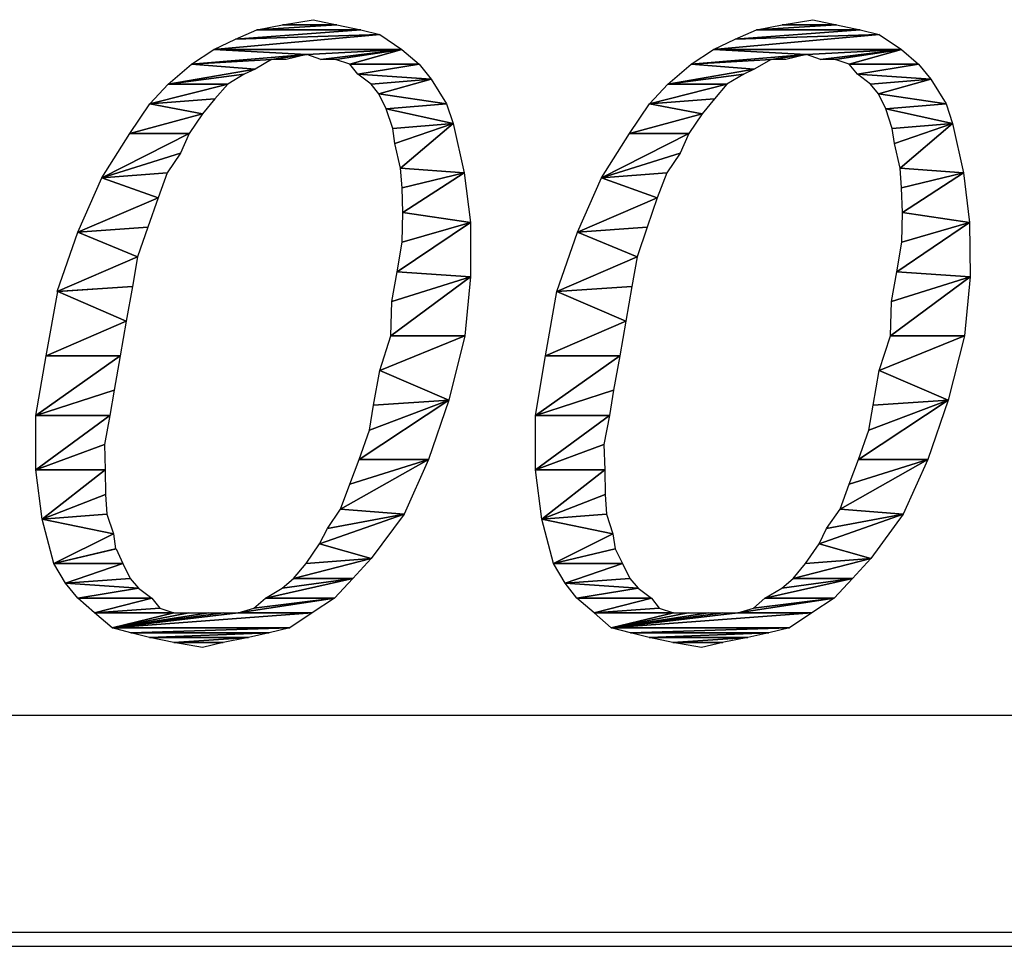
# Model space of a CAD drawing. Units: inches. Extents: x 0 to 594, y 0 to 420.
# Drawn here: x 553 to 561, y 21 to 28 of the extents above; entities that cross this region are included whole.
import ezdxf

# ---------------------------------------------------------------- set-up
doc = ezdxf.new("R2010")
doc.units = ezdxf.units.IN
doc.header["$MEASUREMENT"] = 0
doc.layers.add('at_Entity', color=7, linetype='Continuous')

msp = doc.modelspace()

# ---------------------------------------------------------------- linework, layer by layer
at = {"layer": 'at_Entity', "color": 7}
for points in [[(555.2342, 28.0156), (555.4713, 28.0546), (555.6543, 28.0156)], [(555.2342, 28.0156), (555.4713, 28.0546), (555.6543, 28.0156), (555.2342, 28.0156)], [(559.09, 28.0156), (559.3263, 28.0546), (559.5101, 28.0156)], [(559.09, 28.0156), (559.3263, 28.0546), (559.5101, 28.0156), (559.09, 28.0156)], [(555.8381, 27.9767), (555.9863, 27.9411), (554.8708, 27.903)], [(555.8381, 27.9767), (555.9863, 27.9411), (554.8708, 27.903), (555.8381, 27.9767)], [(555.8381, 27.9767), (554.8708, 27.903), (555.0368, 27.9767)], [(555.8381, 27.9767), (554.8708, 27.903), (555.0368, 27.9767), (555.8381, 27.9767)], [(555.6543, 28.0156), (555.0368, 27.9767), (555.2342, 28.0156)], [(555.6543, 28.0156), (555.0368, 27.9767), (555.2342, 28.0156), (555.6543, 28.0156)], [(555.0368, 27.9767), (555.6543, 28.0156), (555.8381, 27.9767)], [(555.0368, 27.9767), (555.6543, 28.0156), (555.8381, 27.9767), (555.0368, 27.9767)], [(559.6931, 27.9767), (559.8379, 27.9411), (558.7266, 27.903)], [(559.6931, 27.9767), (559.8379, 27.9411), (558.7266, 27.903), (559.6931, 27.9767)], [(559.6931, 27.9767), (558.7266, 27.903), (558.8926, 27.9767)], [(559.6931, 27.9767), (558.7266, 27.903), (558.8926, 27.9767), (559.6931, 27.9767)], [(559.5101, 28.0156), (558.8926, 27.9767), (559.09, 28.0156)], [(559.5101, 28.0156), (558.8926, 27.9767), (559.09, 28.0156), (559.5101, 28.0156)], [(558.8926, 27.9767), (559.5101, 28.0156), (559.6931, 27.9767)], [(558.8926, 27.9767), (559.5101, 28.0156), (559.6931, 27.9767), (558.8926, 27.9767)], [(554.7056, 27.825), (554.8708, 27.903), (555.9863, 27.9411)], [(554.7056, 27.825), (554.8708, 27.903), (555.9863, 27.9411), (554.7056, 27.825)], [(554.7056, 27.825), (555.9863, 27.9411), (556.1558, 27.825)], [(554.7056, 27.825), (555.9863, 27.9411), (556.1558, 27.825), (554.7056, 27.825)], [(558.5614, 27.825), (558.7266, 27.903), (559.8379, 27.9411)], [(558.5614, 27.825), (558.7266, 27.903), (559.8379, 27.9411), (558.5614, 27.825)], [(558.5614, 27.825), (559.8379, 27.9411), (560.0107, 27.825)], [(558.5614, 27.825), (559.8379, 27.9411), (560.0107, 27.825), (558.5614, 27.825)], [(555.4214, 27.7861), (554.5328, 27.7124), (554.7056, 27.825)], [(555.4214, 27.7861), (554.5328, 27.7124), (554.7056, 27.825), (555.4214, 27.7861)], [(554.7056, 27.825), (556.1558, 27.825), (555.4214, 27.7861)], [(554.7056, 27.825), (556.1558, 27.825), (555.4214, 27.7861), (554.7056, 27.825)], [(555.5306, 27.748), (555.4214, 27.7861), (556.1558, 27.825)], [(555.5306, 27.748), (555.4214, 27.7861), (556.1558, 27.825), (555.5306, 27.748)], [(555.6475, 27.748), (555.5306, 27.748), (556.1558, 27.825)], [(555.6475, 27.748), (555.5306, 27.748), (556.1558, 27.825), (555.6475, 27.748)], [(555.7534, 27.7124), (555.6441, 27.748), (556.1558, 27.825)], [(555.7534, 27.7124), (555.6441, 27.748), (556.1558, 27.825), (555.7534, 27.7124)], [(555.7534, 27.7124), (556.1558, 27.825), (556.2896, 27.7124)], [(555.7534, 27.7124), (556.1558, 27.825), (556.2896, 27.7124), (555.7534, 27.7124)], [(559.2772, 27.7861), (558.3878, 27.7124), (558.5614, 27.825)], [(559.2772, 27.7861), (558.3878, 27.7124), (558.5614, 27.825), (559.2772, 27.7861)], [(558.5614, 27.825), (560.0107, 27.825), (559.2772, 27.7861)], [(558.5614, 27.825), (560.0107, 27.825), (559.2772, 27.7861), (558.5614, 27.825)], [(559.3864, 27.748), (559.2772, 27.7861), (560.0107, 27.825)], [(559.3864, 27.748), (559.2772, 27.7861), (560.0107, 27.825), (559.3864, 27.748)], [(559.4991, 27.748), (559.3864, 27.748), (560.0107, 27.825)], [(559.4991, 27.748), (559.3864, 27.748), (560.0107, 27.825), (559.4991, 27.748)], [(559.6084, 27.7124), (559.4991, 27.748), (560.0107, 27.825)], [(559.6084, 27.7124), (559.4991, 27.748), (560.0107, 27.825), (559.6084, 27.7124)], [(559.6084, 27.7124), (560.0107, 27.825), (560.1412, 27.7124)], [(559.6084, 27.7124), (560.0107, 27.825), (560.1412, 27.7124), (559.6084, 27.7124)], [(555.4214, 27.7861), (555.1494, 27.748), (554.5328, 27.7124)], [(555.4214, 27.7861), (555.1494, 27.748), (554.5328, 27.7124), (555.4214, 27.7861)], [(554.5328, 27.7124), (555.1494, 27.748), (555.0232, 27.6734)], [(554.5328, 27.7124), (555.1494, 27.748), (555.0232, 27.6734), (554.5328, 27.7124)], [(555.1494, 27.748), (555.4214, 27.7861), (555.263, 27.748)], [(555.1494, 27.748), (555.4214, 27.7861), (555.263, 27.748), (555.1494, 27.748)], [(559.2772, 27.7861), (559.0053, 27.748), (558.3878, 27.7124)], [(559.2772, 27.7861), (559.0053, 27.748), (558.3878, 27.7124), (559.2772, 27.7861)], [(558.3878, 27.7124), (559.0053, 27.748), (558.8748, 27.6734)], [(558.3878, 27.7124), (559.0053, 27.748), (558.8748, 27.6734), (558.3878, 27.7124)], [(559.0053, 27.748), (559.2772, 27.7861), (559.1188, 27.748)], [(559.0053, 27.748), (559.2772, 27.7861), (559.1188, 27.748), (559.0053, 27.748)], [(555.0232, 27.6734), (554.3524, 27.5574), (554.5328, 27.7124)], [(555.0232, 27.6734), (554.3524, 27.5574), (554.5328, 27.7124), (555.0232, 27.6734)], [(555.0232, 27.6734), (554.9385, 27.6345), (554.3524, 27.5574)], [(555.0232, 27.6734), (554.9385, 27.6345), (554.3524, 27.5574), (555.0232, 27.6734)], [(556.2896, 27.7124), (555.8169, 27.6345), (555.7534, 27.7124)], [(556.2896, 27.7124), (555.8169, 27.6345), (555.7534, 27.7124), (556.2896, 27.7124)], [(555.8169, 27.6345), (556.2896, 27.7124), (556.3811, 27.5955)], [(555.8169, 27.6345), (556.2896, 27.7124), (556.3811, 27.5955), (555.8169, 27.6345)], [(558.8748, 27.6734), (558.2082, 27.5574), (558.3878, 27.7124)], [(558.8748, 27.6734), (558.2082, 27.5574), (558.3878, 27.7124), (558.8748, 27.6734)], [(558.8748, 27.6734), (558.7935, 27.6345), (558.2082, 27.5574)], [(558.8748, 27.6734), (558.7935, 27.6345), (558.2082, 27.5574), (558.8748, 27.6734)], [(560.1412, 27.7124), (559.6719, 27.6345), (559.6084, 27.7124)], [(560.1412, 27.7124), (559.6719, 27.6345), (559.6084, 27.7124), (560.1412, 27.7124)], [(559.6719, 27.6345), (560.1412, 27.7124), (560.2369, 27.5955)], [(559.6719, 27.6345), (560.1412, 27.7124), (560.2369, 27.5955), (559.6719, 27.6345)], [(554.3524, 27.5574), (554.9385, 27.6345), (554.8115, 27.5574)], [(554.3524, 27.5574), (554.9385, 27.6345), (554.8115, 27.5574), (554.3524, 27.5574)], [(556.3811, 27.5955), (555.9186, 27.5574), (555.8169, 27.6345)], [(556.3811, 27.5955), (555.9186, 27.5574), (555.8169, 27.6345), (556.3811, 27.5955)], [(555.9787, 27.4828), (555.9186, 27.5574), (556.3811, 27.5955)], [(555.9787, 27.4828), (555.9186, 27.5574), (556.3811, 27.5955), (555.9787, 27.4828)], [(555.9787, 27.4828), (556.3811, 27.5955), (556.5005, 27.4057)], [(555.9787, 27.4828), (556.3811, 27.5955), (556.5005, 27.4057), (555.9787, 27.4828)], [(558.2082, 27.5574), (558.7935, 27.6345), (558.663, 27.5574)], [(558.2082, 27.5574), (558.7935, 27.6345), (558.663, 27.5574), (558.2082, 27.5574)], [(560.2369, 27.5955), (559.771, 27.5574), (559.6719, 27.6345)], [(560.2369, 27.5955), (559.771, 27.5574), (559.6719, 27.6345), (560.2369, 27.5955)], [(559.8345, 27.4828), (559.771, 27.5574), (560.2369, 27.5955)], [(559.8345, 27.4828), (559.771, 27.5574), (560.2369, 27.5955), (559.8345, 27.4828)], [(559.8345, 27.4828), (560.2369, 27.5955), (560.3563, 27.4057)], [(559.8345, 27.4828), (560.2369, 27.5955), (560.3563, 27.4057), (559.8345, 27.4828)], [(554.8115, 27.5574), (554.7124, 27.4439), (554.2118, 27.4057)], [(554.8115, 27.5574), (554.7124, 27.4439), (554.2118, 27.4057), (554.8115, 27.5574)], [(554.8115, 27.5574), (554.2118, 27.4057), (554.3524, 27.5574)], [(554.8115, 27.5574), (554.2118, 27.4057), (554.3524, 27.5574), (554.8115, 27.5574)], [(558.663, 27.5574), (558.5682, 27.4439), (558.0676, 27.4057)], [(558.663, 27.5574), (558.5682, 27.4439), (558.0676, 27.4057), (558.663, 27.5574)], [(558.663, 27.5574), (558.0676, 27.4057), (558.2082, 27.5574)], [(558.663, 27.5574), (558.0676, 27.4057), (558.2082, 27.5574), (558.663, 27.5574)], [(554.2118, 27.4057), (554.7124, 27.4439), (554.6175, 27.3278)], [(554.2118, 27.4057), (554.7124, 27.4439), (554.6175, 27.3278), (554.2118, 27.4057)], [(556.5005, 27.4057), (556.0355, 27.3668), (555.9787, 27.4828)], [(556.5005, 27.4057), (556.0355, 27.3668), (555.9787, 27.4828), (556.5005, 27.4057)], [(558.0676, 27.4057), (558.5682, 27.4439), (558.4725, 27.3278)], [(558.0676, 27.4057), (558.5682, 27.4439), (558.4725, 27.3278), (558.0676, 27.4057)], [(560.3563, 27.4057), (559.8913, 27.3668), (559.8345, 27.4828)], [(560.3563, 27.4057), (559.8913, 27.3668), (559.8345, 27.4828), (560.3563, 27.4057)], [(554.6175, 27.3278), (554.0559, 27.1762), (554.2118, 27.4057)], [(554.6175, 27.3278), (554.0559, 27.1762), (554.2118, 27.4057), (554.6175, 27.3278)], [(556.0355, 27.3668), (556.5005, 27.4057), (556.5505, 27.2533)], [(556.0355, 27.3668), (556.5005, 27.4057), (556.5505, 27.2533), (556.0355, 27.3668)], [(556.5505, 27.2533), (556.0846, 27.2152), (556.0355, 27.3668)], [(556.5505, 27.2533), (556.0846, 27.2152), (556.0355, 27.3668), (556.5505, 27.2533)], [(558.4725, 27.3278), (557.9117, 27.1762), (558.0676, 27.4057)], [(558.4725, 27.3278), (557.9117, 27.1762), (558.0676, 27.4057), (558.4725, 27.3278)], [(559.8913, 27.3668), (560.3563, 27.4057), (560.4054, 27.2533)], [(559.8913, 27.3668), (560.3563, 27.4057), (560.4054, 27.2533), (559.8913, 27.3668)], [(560.4054, 27.2533), (559.9404, 27.2152), (559.8913, 27.3668)], [(560.4054, 27.2533), (559.9404, 27.2152), (559.8913, 27.3668), (560.4054, 27.2533)], [(554.0559, 27.1762), (554.6175, 27.3278), (554.515, 27.1762)], [(554.0559, 27.1762), (554.6175, 27.3278), (554.515, 27.1762), (554.0559, 27.1762)], [(557.9117, 27.1762), (558.4725, 27.3278), (558.3708, 27.1762)], [(557.9117, 27.1762), (558.4725, 27.3278), (558.3708, 27.1762), (557.9117, 27.1762)], [(556.1024, 27.0983), (556.0846, 27.2152), (556.5505, 27.2533)], [(556.1024, 27.0983), (556.0846, 27.2152), (556.5505, 27.2533), (556.1024, 27.0983)], [(556.1447, 26.9077), (556.1024, 27.0983), (556.5505, 27.2533)], [(556.1447, 26.9077), (556.1024, 27.0983), (556.5505, 27.2533), (556.1447, 26.9077)], [(556.1447, 26.9077), (556.5505, 27.2533), (556.6352, 26.8729)], [(556.1447, 26.9077), (556.5505, 27.2533), (556.6352, 26.8729), (556.1447, 26.9077)], [(559.9582, 27.0983), (559.9404, 27.2152), (560.4054, 27.2533)], [(559.9582, 27.0983), (559.9404, 27.2152), (560.4054, 27.2533), (559.9582, 27.0983)], [(560.0006, 26.9077), (559.9582, 27.0983), (560.4054, 27.2533)], [(560.0006, 26.9077), (559.9582, 27.0983), (560.4054, 27.2533), (560.0006, 26.9077)], [(560.0006, 26.9077), (560.4054, 27.2533), (560.4902, 26.8729)], [(560.0006, 26.9077), (560.4054, 27.2533), (560.4902, 26.8729), (560.0006, 26.9077)], [(554.515, 27.1762), (554.4481, 27.0246), (553.8407, 26.834)], [(554.515, 27.1762), (554.4481, 27.0246), (553.8407, 26.834), (554.515, 27.1762)], [(554.515, 27.1762), (553.8407, 26.834), (554.0559, 27.1762)], [(554.515, 27.1762), (553.8407, 26.834), (554.0559, 27.1762), (554.515, 27.1762)], [(558.3708, 27.1762), (558.303, 27.0246), (557.6966, 26.834)], [(558.3708, 27.1762), (558.303, 27.0246), (557.6966, 26.834), (558.3708, 27.1762)], [(558.3708, 27.1762), (557.6966, 26.834), (557.9117, 27.1762)], [(558.3708, 27.1762), (557.6966, 26.834), (557.9117, 27.1762), (558.3708, 27.1762)], [(554.4481, 27.0246), (554.3456, 26.8729), (553.8407, 26.834)], [(554.4481, 27.0246), (554.3456, 26.8729), (553.8407, 26.834), (554.4481, 27.0246)], [(558.303, 27.0246), (558.2014, 26.8729), (557.6966, 26.834)], [(558.303, 27.0246), (558.2014, 26.8729), (557.6966, 26.834), (558.303, 27.0246)], [(556.6352, 26.8729), (556.1583, 26.7561), (556.1447, 26.9077)], [(556.6352, 26.8729), (556.1583, 26.7561), (556.1447, 26.9077), (556.6352, 26.8729)], [(560.4902, 26.8729), (560.0107, 26.7561), (560.0006, 26.9077)], [(560.4902, 26.8729), (560.0107, 26.7561), (560.0006, 26.9077), (560.4902, 26.8729)], [(554.2753, 26.6781), (553.6544, 26.4138), (553.8407, 26.834)], [(554.2753, 26.6781), (553.6544, 26.4138), (553.8407, 26.834), (554.2753, 26.6781)], [(553.8407, 26.834), (554.3456, 26.8729), (554.2753, 26.6781)], [(553.8407, 26.834), (554.3456, 26.8729), (554.2753, 26.6781), (553.8407, 26.834)], [(556.1625, 26.5655), (556.1583, 26.7561), (556.6352, 26.8729)], [(556.1625, 26.5655), (556.1583, 26.7561), (556.6352, 26.8729), (556.1625, 26.5655)], [(556.1625, 26.5655), (556.6352, 26.8729), (556.6843, 26.4884)], [(556.1625, 26.5655), (556.6352, 26.8729), (556.6843, 26.4884), (556.1625, 26.5655)], [(558.1269, 26.6781), (557.5102, 26.4138), (557.6966, 26.834)], [(558.1269, 26.6781), (557.5102, 26.4138), (557.6966, 26.834), (558.1269, 26.6781)], [(557.6966, 26.834), (558.2014, 26.8729), (558.1269, 26.6781)], [(557.6966, 26.834), (558.2014, 26.8729), (558.1269, 26.6781), (557.6966, 26.834)], [(560.0183, 26.5655), (560.0107, 26.7561), (560.4902, 26.8729)], [(560.0183, 26.5655), (560.0107, 26.7561), (560.4902, 26.8729), (560.0183, 26.5655)], [(560.0183, 26.5655), (560.4902, 26.8729), (560.5367, 26.4884)], [(560.0183, 26.5655), (560.4902, 26.8729), (560.5367, 26.4884), (560.0183, 26.5655)], [(554.2753, 26.6781), (554.194, 26.4528), (553.6544, 26.4138)], [(554.2753, 26.6781), (554.194, 26.4528), (553.6544, 26.4138), (554.2753, 26.6781)], [(558.1269, 26.6781), (558.0498, 26.4528), (557.5102, 26.4138)], [(558.1269, 26.6781), (558.0498, 26.4528), (557.5102, 26.4138), (558.1269, 26.6781)], [(556.6843, 26.4884), (556.1583, 26.3368), (556.1625, 26.5655)], [(556.6843, 26.4884), (556.1583, 26.3368), (556.1625, 26.5655), (556.6843, 26.4884)], [(560.5367, 26.4884), (560.0141, 26.3368), (560.0183, 26.5655)], [(560.5367, 26.4884), (560.0141, 26.3368), (560.0183, 26.5655), (560.5367, 26.4884)], [(553.6544, 26.4138), (554.194, 26.4528), (554.116, 26.2233)], [(553.6544, 26.4138), (554.194, 26.4528), (554.116, 26.2233), (553.6544, 26.4138)], [(556.1202, 26.1072), (556.1583, 26.3368), (556.6843, 26.4884)], [(556.1202, 26.1072), (556.1583, 26.3368), (556.6843, 26.4884), (556.1202, 26.1072)], [(556.1202, 26.1072), (556.6843, 26.4884), (556.6843, 26.0682)], [(556.1202, 26.1072), (556.6843, 26.4884), (556.6843, 26.0682), (556.1202, 26.1072)], [(557.5102, 26.4138), (558.0498, 26.4528), (557.9718, 26.2233)], [(557.5102, 26.4138), (558.0498, 26.4528), (557.9718, 26.2233), (557.5102, 26.4138)], [(559.976, 26.1072), (560.0141, 26.3368), (560.5367, 26.4884)], [(559.976, 26.1072), (560.0141, 26.3368), (560.5367, 26.4884), (559.976, 26.1072)], [(559.976, 26.1072), (560.5367, 26.4884), (560.5401, 26.0682)], [(559.976, 26.1072), (560.5367, 26.4884), (560.5401, 26.0682), (559.976, 26.1072)], [(554.116, 26.2233), (553.4951, 25.9556), (553.6544, 26.4138)], [(554.116, 26.2233), (553.4951, 25.9556), (553.6544, 26.4138), (554.116, 26.2233)], [(557.9718, 26.2233), (557.351, 25.9556), (557.5102, 26.4138)], [(557.9718, 26.2233), (557.351, 25.9556), (557.5102, 26.4138), (557.9718, 26.2233)], [(554.116, 26.2233), (554.0771, 25.9945), (553.4951, 25.9556)], [(554.116, 26.2233), (554.0771, 25.9945), (553.4951, 25.9556), (554.116, 26.2233)], [(557.9718, 26.2233), (557.9295, 25.9945), (557.351, 25.9556)], [(557.9718, 26.2233), (557.9295, 25.9945), (557.351, 25.9556), (557.9718, 26.2233)], [(556.071, 25.6134), (556.0778, 25.8777), (556.6843, 26.0682)], [(556.071, 25.6134), (556.0778, 25.8777), (556.6843, 26.0682), (556.071, 25.6134)], [(556.071, 25.6134), (556.6843, 26.0682), (556.642, 25.6134)], [(556.071, 25.6134), (556.6843, 26.0682), (556.642, 25.6134), (556.071, 25.6134)], [(556.6843, 26.0682), (556.0778, 25.8777), (556.1202, 26.1072)], [(556.6843, 26.0682), (556.0778, 25.8777), (556.1202, 26.1072), (556.6843, 26.0682)], [(559.926, 25.6134), (559.9336, 25.8777), (560.5401, 26.0682)], [(559.926, 25.6134), (559.9336, 25.8777), (560.5401, 26.0682), (559.926, 25.6134)], [(559.926, 25.6134), (560.5401, 26.0682), (560.4978, 25.6134)], [(559.926, 25.6134), (560.5401, 26.0682), (560.4978, 25.6134), (559.926, 25.6134)], [(560.5401, 26.0682), (559.9336, 25.8777), (559.976, 26.1072)], [(560.5401, 26.0682), (559.9336, 25.8777), (559.976, 26.1072), (560.5401, 26.0682)], [(553.4994, 25.9556), (554.0771, 25.9945), (554.0279, 25.726)], [(553.4994, 25.9556), (554.0771, 25.9945), (554.0279, 25.726), (553.4994, 25.9556)], [(557.351, 25.9556), (557.9295, 25.9945), (557.8838, 25.726)], [(557.351, 25.9556), (557.9295, 25.9945), (557.8838, 25.726), (557.351, 25.9556)], [(554.0279, 25.726), (553.4104, 25.4584), (553.4994, 25.9556)], [(554.0279, 25.726), (553.4104, 25.4584), (553.4994, 25.9556), (554.0279, 25.726)], [(557.8838, 25.726), (557.2629, 25.4584), (557.351, 25.9556)], [(557.8838, 25.726), (557.2629, 25.4584), (557.351, 25.9556), (557.8838, 25.726)], [(553.4104, 25.4584), (554.0279, 25.726), (553.9822, 25.4584)], [(553.4104, 25.4584), (554.0279, 25.726), (553.9822, 25.4584), (553.4104, 25.4584)], [(557.2629, 25.4584), (557.8838, 25.726), (557.838, 25.4584)], [(557.2629, 25.4584), (557.8838, 25.726), (557.838, 25.4584), (557.2629, 25.4584)], [(556.642, 25.6134), (555.9863, 25.3457), (556.071, 25.6134)], [(556.642, 25.6134), (555.9863, 25.3457), (556.071, 25.6134), (556.642, 25.6134)], [(555.9863, 25.3457), (556.642, 25.6134), (556.5183, 25.1161)], [(555.9863, 25.3457), (556.642, 25.6134), (556.5183, 25.1161), (555.9863, 25.3457)], [(560.4978, 25.6134), (559.8379, 25.3457), (559.926, 25.6134)], [(560.4978, 25.6134), (559.8379, 25.3457), (559.926, 25.6134), (560.4978, 25.6134)], [(559.8379, 25.3457), (560.4978, 25.6134), (560.3707, 25.1161)], [(559.8379, 25.3457), (560.4978, 25.6134), (560.3707, 25.1161), (559.8379, 25.3457)], [(553.9822, 25.4584), (553.9365, 25.1932), (553.33, 24.9993)], [(553.9822, 25.4584), (553.9365, 25.1932), (553.33, 24.9993), (553.9822, 25.4584)], [(553.9822, 25.4584), (553.33, 24.9993), (553.4104, 25.4584)], [(553.9822, 25.4584), (553.33, 24.9993), (553.4104, 25.4584), (553.9822, 25.4584)], [(557.838, 25.4584), (557.7889, 25.1932), (557.1858, 24.9993)], [(557.838, 25.4584), (557.7889, 25.1932), (557.1858, 24.9993), (557.838, 25.4584)], [(557.838, 25.4584), (557.1858, 24.9993), (557.2629, 25.4584)], [(557.838, 25.4584), (557.1858, 24.9993), (557.2629, 25.4584), (557.838, 25.4584)], [(556.5183, 25.1161), (555.9364, 25.0772), (555.9863, 25.3457)], [(556.5183, 25.1161), (555.9364, 25.0772), (555.9863, 25.3457), (556.5183, 25.1161)], [(560.3707, 25.1161), (559.7922, 25.0772), (559.8379, 25.3457)], [(560.3707, 25.1161), (559.7922, 25.0772), (559.8379, 25.3457), (560.3707, 25.1161)], [(553.33, 24.9993), (553.9365, 25.1932), (553.9009, 24.9993)], [(553.33, 24.9993), (553.9365, 25.1932), (553.9009, 24.9993), (553.33, 24.9993)], [(557.1858, 24.9993), (557.7889, 25.1932), (557.7567, 24.9993)], [(557.1858, 24.9993), (557.7889, 25.1932), (557.7567, 24.9993), (557.1858, 24.9993)], [(555.8271, 24.6579), (555.905, 24.8866), (556.5183, 25.1161)], [(555.8271, 24.6579), (555.905, 24.8866), (556.5183, 25.1161), (555.8271, 24.6579)], [(555.8271, 24.6579), (556.5183, 25.1161), (556.3599, 24.6579)], [(555.8271, 24.6579), (556.5183, 25.1161), (556.3599, 24.6579), (555.8271, 24.6579)], [(555.905, 24.8866), (555.9364, 25.0772), (556.5183, 25.1161)], [(555.905, 24.8866), (555.9364, 25.0772), (556.5183, 25.1161), (555.905, 24.8866)], [(559.6795, 24.6579), (559.76, 24.8866), (560.3707, 25.1161)], [(559.6795, 24.6579), (559.76, 24.8866), (560.3707, 25.1161), (559.6795, 24.6579)], [(559.6795, 24.6579), (560.3707, 25.1161), (560.2157, 24.6579)], [(559.6795, 24.6579), (560.3707, 25.1161), (560.2157, 24.6579), (559.6795, 24.6579)], [(559.76, 24.8866), (559.7922, 25.0772), (560.3707, 25.1161)], [(559.76, 24.8866), (559.7922, 25.0772), (560.3707, 25.1161), (559.76, 24.8866)], [(553.9009, 24.9993), (553.8619, 24.7739), (553.33, 24.58)], [(553.9009, 24.9993), (553.8619, 24.7739), (553.33, 24.58), (553.9009, 24.9993)], [(553.9009, 24.9993), (553.33, 24.58), (553.33, 24.9993)], [(553.9009, 24.9993), (553.33, 24.58), (553.33, 24.9993), (553.9009, 24.9993)], [(557.7567, 24.9993), (557.7143, 24.7739), (557.1858, 24.58)], [(557.7567, 24.9993), (557.7143, 24.7739), (557.1858, 24.58), (557.7567, 24.9993)], [(557.7567, 24.9993), (557.1858, 24.58), (557.1858, 24.9993)], [(557.7567, 24.9993), (557.1858, 24.58), (557.1858, 24.9993), (557.7567, 24.9993)], [(553.33, 24.58), (553.8619, 24.7739), (553.8662, 24.58)], [(553.33, 24.58), (553.8619, 24.7739), (553.8662, 24.58), (553.33, 24.58)], [(557.1858, 24.58), (557.7143, 24.7739), (557.7211, 24.58)], [(557.1858, 24.58), (557.7143, 24.7739), (557.7211, 24.58), (557.1858, 24.58)], [(555.6822, 24.2767), (555.7534, 24.4673), (556.3599, 24.6579)], [(555.6822, 24.2767), (555.7534, 24.4673), (556.3599, 24.6579), (555.6822, 24.2767)], [(555.6822, 24.2767), (556.3599, 24.6579), (556.1727, 24.2377)], [(555.6822, 24.2767), (556.3599, 24.6579), (556.1727, 24.2377), (555.6822, 24.2767)], [(556.3599, 24.6579), (555.7534, 24.4673), (555.8271, 24.6579)], [(556.3599, 24.6579), (555.7534, 24.4673), (555.8271, 24.6579), (556.3599, 24.6579)], [(559.5381, 24.2767), (559.6084, 24.4673), (560.2157, 24.6579)], [(559.5381, 24.2767), (559.6084, 24.4673), (560.2157, 24.6579), (559.5381, 24.2767)], [(559.5381, 24.2767), (560.2157, 24.6579), (560.0251, 24.2377)], [(559.5381, 24.2767), (560.2157, 24.6579), (560.0251, 24.2377), (559.5381, 24.2767)], [(560.2157, 24.6579), (559.6084, 24.4673), (559.6795, 24.6579)], [(560.2157, 24.6579), (559.6084, 24.4673), (559.6795, 24.6579), (560.2157, 24.6579)], [(553.8662, 24.58), (553.3791, 24.1988), (553.33, 24.58)], [(553.8662, 24.58), (553.3791, 24.1988), (553.33, 24.58), (553.8662, 24.58)], [(553.8662, 24.58), (553.8695, 24.3894), (553.3791, 24.1988)], [(553.8662, 24.58), (553.8695, 24.3894), (553.3791, 24.1988), (553.8662, 24.58)], [(557.7211, 24.58), (557.2349, 24.1988), (557.1858, 24.58)], [(557.7211, 24.58), (557.2349, 24.1988), (557.1858, 24.58), (557.7211, 24.58)], [(557.7211, 24.58), (557.7254, 24.3894), (557.2349, 24.1988)], [(557.7211, 24.58), (557.7254, 24.3894), (557.2349, 24.1988), (557.7211, 24.58)], [(553.8695, 24.3894), (553.8797, 24.2377), (553.3791, 24.1988)], [(553.8695, 24.3894), (553.8797, 24.2377), (553.3791, 24.1988), (553.8695, 24.3894)], [(557.7254, 24.3894), (557.7355, 24.2377), (557.2349, 24.1988)], [(557.7254, 24.3894), (557.7355, 24.2377), (557.2349, 24.1988), (557.7254, 24.3894)], [(556.1727, 24.2377), (555.5806, 24.1251), (555.6822, 24.2767)], [(556.1727, 24.2377), (555.5806, 24.1251), (555.6822, 24.2767), (556.1727, 24.2377)], [(560.0251, 24.2377), (559.4322, 24.1251), (559.5381, 24.2767)], [(560.0251, 24.2377), (559.4322, 24.1251), (559.5381, 24.2767), (560.0251, 24.2377)], [(553.3791, 24.1988), (553.8797, 24.2377), (553.9297, 24.0861)], [(553.3791, 24.1988), (553.8797, 24.2377), (553.9297, 24.0861), (553.3791, 24.1988)], [(553.9297, 24.0861), (553.4706, 23.8566), (553.3791, 24.1988)], [(553.9297, 24.0861), (553.4706, 23.8566), (553.3791, 24.1988), (553.9297, 24.0861)], [(555.5205, 24.0082), (555.5806, 24.1251), (556.1727, 24.2377)], [(555.5205, 24.0082), (555.5806, 24.1251), (556.1727, 24.2377), (555.5205, 24.0082)], [(555.5205, 24.0082), (556.1727, 24.2377), (555.9186, 23.8955)], [(555.5205, 24.0082), (556.1727, 24.2377), (555.9186, 23.8955), (555.5205, 24.0082)], [(557.2349, 24.1988), (557.7355, 24.2377), (557.7846, 24.0861)], [(557.2349, 24.1988), (557.7355, 24.2377), (557.7846, 24.0861), (557.2349, 24.1988)], [(557.7846, 24.0861), (557.3264, 23.8566), (557.2349, 24.1988)], [(557.7846, 24.0861), (557.3264, 23.8566), (557.2349, 24.1988), (557.7846, 24.0861)], [(559.3754, 24.0082), (559.4322, 24.1251), (560.0251, 24.2377)], [(559.3754, 24.0082), (559.4322, 24.1251), (560.0251, 24.2377), (559.3754, 24.0082)], [(559.3754, 24.0082), (560.0251, 24.2377), (559.7744, 23.8955)], [(559.3754, 24.0082), (560.0251, 24.2377), (559.7744, 23.8955), (559.3754, 24.0082)], [(553.9297, 24.0861), (553.9466, 23.9692), (553.4706, 23.8566)], [(553.9297, 24.0861), (553.9466, 23.9692), (553.4706, 23.8566), (553.9297, 24.0861)], [(557.7846, 24.0861), (557.8024, 23.9692), (557.3264, 23.8566)], [(557.7846, 24.0861), (557.8024, 23.9692), (557.3264, 23.8566), (557.7846, 24.0861)], [(553.4706, 23.8566), (553.9509, 23.9692), (554.0034, 23.8566)], [(553.4706, 23.8566), (553.9509, 23.9692), (554.0034, 23.8566), (553.4706, 23.8566)], [(555.9186, 23.8955), (555.418, 23.8566), (555.5205, 24.0082)], [(555.9186, 23.8955), (555.418, 23.8566), (555.5205, 24.0082), (555.9186, 23.8955)], [(557.3264, 23.8566), (557.8024, 23.9692), (557.8592, 23.8566)], [(557.3264, 23.8566), (557.8024, 23.9692), (557.8592, 23.8566), (557.3264, 23.8566)], [(559.7744, 23.8955), (559.2695, 23.8566), (559.3754, 24.0082)], [(559.7744, 23.8955), (559.2695, 23.8566), (559.3754, 24.0082), (559.7744, 23.8955)], [(555.3189, 23.7405), (555.418, 23.8566), (555.9186, 23.8955)], [(555.3189, 23.7405), (555.418, 23.8566), (555.9186, 23.8955), (555.3189, 23.7405)], [(555.3189, 23.7405), (555.9186, 23.8955), (555.778, 23.7405)], [(555.3189, 23.7405), (555.9186, 23.8955), (555.778, 23.7405), (555.3189, 23.7405)], [(559.1747, 23.7405), (559.2695, 23.8566), (559.7744, 23.8955)], [(559.1747, 23.7405), (559.2695, 23.8566), (559.7744, 23.8955), (559.1747, 23.7405)], [(559.1747, 23.7405), (559.7744, 23.8955), (559.6329, 23.7405)], [(559.1747, 23.7405), (559.7744, 23.8955), (559.6329, 23.7405), (559.1747, 23.7405)], [(554.0034, 23.8566), (553.5587, 23.7049), (553.4706, 23.8566)], [(554.0034, 23.8566), (553.5587, 23.7049), (553.4706, 23.8566), (554.0034, 23.8566)], [(554.0034, 23.8566), (554.0601, 23.7405), (553.5587, 23.7049)], [(554.0034, 23.8566), (554.0601, 23.7405), (553.5587, 23.7049), (554.0034, 23.8566)], [(557.8592, 23.8566), (557.4145, 23.7049), (557.3264, 23.8566)], [(557.8592, 23.8566), (557.4145, 23.7049), (557.3264, 23.8566), (557.8592, 23.8566)], [(557.8592, 23.8566), (557.9159, 23.7405), (557.4145, 23.7049)], [(557.8592, 23.8566), (557.9159, 23.7405), (557.4145, 23.7049), (557.8592, 23.8566)], [(553.5587, 23.7049), (554.0601, 23.7405), (554.1237, 23.666)], [(553.5587, 23.7049), (554.0601, 23.7405), (554.1237, 23.666), (553.5587, 23.7049)], [(555.1037, 23.5881), (555.2308, 23.666), (555.778, 23.7405)], [(555.1037, 23.5881), (555.2308, 23.666), (555.778, 23.7405), (555.1037, 23.5881)], [(555.1037, 23.5881), (555.778, 23.7405), (555.6365, 23.5881)], [(555.1037, 23.5881), (555.778, 23.7405), (555.6365, 23.5881), (555.1037, 23.5881)], [(555.778, 23.7405), (555.2308, 23.666), (555.3189, 23.7405)], [(555.778, 23.7405), (555.2308, 23.666), (555.3189, 23.7405), (555.778, 23.7405)], [(557.4145, 23.7049), (557.9159, 23.7405), (557.9795, 23.666)], [(557.4145, 23.7049), (557.9159, 23.7405), (557.9795, 23.666), (557.4145, 23.7049)], [(558.9561, 23.5881), (559.0866, 23.666), (559.6329, 23.7405)], [(558.9561, 23.5881), (559.0866, 23.666), (559.6329, 23.7405), (558.9561, 23.5881)], [(558.9561, 23.5881), (559.6329, 23.7405), (559.4923, 23.5881)], [(558.9561, 23.5881), (559.6329, 23.7405), (559.4923, 23.5881), (558.9561, 23.5881)], [(559.6329, 23.7405), (559.0866, 23.666), (559.1747, 23.7405)], [(559.6329, 23.7405), (559.0866, 23.666), (559.1747, 23.7405), (559.6329, 23.7405)], [(554.1237, 23.666), (553.6544, 23.5881), (553.5587, 23.7049)], [(554.1237, 23.666), (553.6544, 23.5881), (553.5587, 23.7049), (554.1237, 23.666)], [(553.6544, 23.5881), (554.1237, 23.666), (554.2253, 23.5881)], [(553.6544, 23.5881), (554.1237, 23.666), (554.2253, 23.5881), (553.6544, 23.5881)], [(557.9795, 23.666), (557.506, 23.5881), (557.4145, 23.7049)], [(557.9795, 23.666), (557.506, 23.5881), (557.4145, 23.7049), (557.9795, 23.666)], [(557.506, 23.5881), (557.9795, 23.666), (558.0811, 23.5881)], [(557.506, 23.5881), (557.9795, 23.666), (558.0811, 23.5881), (557.506, 23.5881)], [(554.2253, 23.5881), (553.7848, 23.4754), (553.6544, 23.5881)], [(554.2253, 23.5881), (553.7848, 23.4754), (553.6544, 23.5881), (554.2253, 23.5881)], [(554.2253, 23.5881), (554.2888, 23.511), (553.7848, 23.4754)], [(554.2253, 23.5881), (554.2888, 23.511), (553.7848, 23.4754), (554.2253, 23.5881)], [(554.8919, 23.4754), (555.0122, 23.511), (555.6365, 23.5881)], [(554.8919, 23.4754), (555.0122, 23.511), (555.6365, 23.5881), (554.8919, 23.4754)], [(554.8919, 23.4754), (555.6365, 23.5881), (555.4637, 23.4754)], [(554.8919, 23.4754), (555.6365, 23.5881), (555.4637, 23.4754), (554.8919, 23.4754)], [(555.6365, 23.5881), (555.0122, 23.511), (555.1037, 23.5881)], [(555.6365, 23.5881), (555.0122, 23.511), (555.1037, 23.5881), (555.6365, 23.5881)], [(558.0811, 23.5881), (557.6406, 23.4754), (557.506, 23.5881)], [(558.0811, 23.5881), (557.6406, 23.4754), (557.506, 23.5881), (558.0811, 23.5881)], [(558.0811, 23.5881), (558.1413, 23.511), (557.6406, 23.4754)], [(558.0811, 23.5881), (558.1413, 23.511), (557.6406, 23.4754), (558.0811, 23.5881)], [(558.7478, 23.4754), (558.868, 23.511), (559.4923, 23.5881)], [(558.7478, 23.4754), (558.868, 23.511), (559.4923, 23.5881), (558.7478, 23.4754)], [(558.7478, 23.4754), (559.4923, 23.5881), (559.3195, 23.4754)], [(558.7478, 23.4754), (559.4923, 23.5881), (559.3195, 23.4754), (558.7478, 23.4754)], [(559.4923, 23.5881), (558.868, 23.511), (558.9561, 23.5881)], [(559.4923, 23.5881), (558.868, 23.511), (558.9561, 23.5881), (559.4923, 23.5881)], [(553.7848, 23.4754), (554.2888, 23.511), (554.3947, 23.4754)], [(553.7848, 23.4754), (554.2888, 23.511), (554.3947, 23.4754), (553.7848, 23.4754)], [(557.6406, 23.4754), (558.1413, 23.511), (558.2505, 23.4754)], [(557.6406, 23.4754), (558.1413, 23.511), (558.2505, 23.4754), (557.6406, 23.4754)], [(554.3947, 23.4754), (553.9187, 23.3593), (553.7848, 23.4754)], [(554.3947, 23.4754), (553.9187, 23.3593), (553.7848, 23.4754), (554.3947, 23.4754)], [(554.8919, 23.4754), (555.4637, 23.4754), (553.9187, 23.3593)], [(554.8919, 23.4754), (555.4637, 23.4754), (553.9187, 23.3593), (554.8919, 23.4754)], [(554.7759, 23.4754), (554.8919, 23.4754), (553.9187, 23.3593)], [(554.7759, 23.4754), (554.8919, 23.4754), (553.9187, 23.3593), (554.7759, 23.4754)], [(554.6632, 23.4754), (554.7759, 23.4754), (553.9187, 23.3593)], [(554.6632, 23.4754), (554.7759, 23.4754), (553.9187, 23.3593), (554.6632, 23.4754)], [(554.5116, 23.4754), (554.6632, 23.4754), (553.9187, 23.3593)], [(554.5116, 23.4754), (554.6632, 23.4754), (553.9187, 23.3593), (554.5116, 23.4754)], [(554.3947, 23.4754), (554.5116, 23.4754), (553.9187, 23.3593)], [(554.3947, 23.4754), (554.5116, 23.4754), (553.9187, 23.3593), (554.3947, 23.4754)], [(553.9187, 23.3593), (555.4637, 23.4754), (555.2909, 23.3593)], [(553.9187, 23.3593), (555.4637, 23.4754), (555.2909, 23.3593), (553.9187, 23.3593)], [(558.2505, 23.4754), (557.7711, 23.3593), (557.6406, 23.4754)], [(558.2505, 23.4754), (557.7711, 23.3593), (557.6406, 23.4754), (558.2505, 23.4754)], [(558.7478, 23.4754), (559.3195, 23.4754), (557.7711, 23.3593)], [(558.7478, 23.4754), (559.3195, 23.4754), (557.7711, 23.3593), (558.7478, 23.4754)], [(558.6317, 23.4754), (558.7478, 23.4754), (557.7711, 23.3593)], [(558.6317, 23.4754), (558.7478, 23.4754), (557.7711, 23.3593), (558.6317, 23.4754)], [(558.519, 23.4754), (558.6317, 23.4754), (557.7711, 23.3593)], [(558.519, 23.4754), (558.6317, 23.4754), (557.7711, 23.3593), (558.519, 23.4754)], [(558.364, 23.4754), (558.519, 23.4754), (557.7711, 23.3593)], [(558.364, 23.4754), (558.519, 23.4754), (557.7711, 23.3593), (558.364, 23.4754)], [(558.2505, 23.4754), (558.364, 23.4754), (557.7711, 23.3593)], [(558.2505, 23.4754), (558.364, 23.4754), (557.7711, 23.3593), (558.2505, 23.4754)], [(557.7711, 23.3593), (559.3195, 23.4754), (559.1467, 23.3593)], [(557.7711, 23.3593), (559.3195, 23.4754), (559.1467, 23.3593), (557.7711, 23.3593)], [(555.2909, 23.3593), (554.0635, 23.3204), (553.9187, 23.3593)], [(555.2909, 23.3593), (554.0635, 23.3204), (553.9187, 23.3593), (555.2909, 23.3593)], [(554.0635, 23.3204), (555.2909, 23.3593), (555.1325, 23.3204)], [(554.0635, 23.3204), (555.2909, 23.3593), (555.1325, 23.3204), (554.0635, 23.3204)], [(559.1467, 23.3593), (557.9193, 23.3204), (557.7711, 23.3593)], [(559.1467, 23.3593), (557.9193, 23.3204), (557.7711, 23.3593), (559.1467, 23.3593)], [(557.9193, 23.3204), (559.1467, 23.3593), (558.9883, 23.3204)], [(557.9193, 23.3204), (559.1467, 23.3593), (558.9883, 23.3204), (557.9193, 23.3204)], [(555.1325, 23.3204), (554.2084, 23.2848), (554.0635, 23.3204)], [(555.1325, 23.3204), (554.2084, 23.2848), (554.0635, 23.3204), (555.1325, 23.3204)], [(554.2084, 23.2848), (555.1325, 23.3204), (554.9733, 23.2848)], [(554.2084, 23.2848), (555.1325, 23.3204), (554.9733, 23.2848), (554.2084, 23.2848)], [(554.9733, 23.2848), (554.3947, 23.2467), (554.2084, 23.2848)], [(554.9733, 23.2848), (554.3947, 23.2467), (554.2084, 23.2848), (554.9733, 23.2848)], [(554.3947, 23.2467), (554.9733, 23.2848), (554.7759, 23.2467)], [(554.3947, 23.2467), (554.9733, 23.2848), (554.7759, 23.2467), (554.3947, 23.2467)], [(558.9883, 23.3204), (558.0633, 23.2848), (557.9193, 23.3204)], [(558.9883, 23.3204), (558.0633, 23.2848), (557.9193, 23.3204), (558.9883, 23.3204)], [(558.0633, 23.2848), (558.9883, 23.3204), (558.8257, 23.2848)], [(558.0633, 23.2848), (558.9883, 23.3204), (558.8257, 23.2848), (558.0633, 23.2848)], [(558.8257, 23.2848), (558.2471, 23.2467), (558.0633, 23.2848)], [(558.8257, 23.2848), (558.2471, 23.2467), (558.0633, 23.2848), (558.8257, 23.2848)], [(558.2471, 23.2467), (558.8257, 23.2848), (558.6283, 23.2467)], [(558.2471, 23.2467), (558.8257, 23.2848), (558.6283, 23.2467), (558.2471, 23.2467)], [(554.7759, 23.2467), (554.6175, 23.2077), (554.3947, 23.2467)], [(554.7759, 23.2467), (554.6175, 23.2077), (554.3947, 23.2467), (554.7759, 23.2467)], [(558.6317, 23.2467), (558.4691, 23.2077), (558.2471, 23.2467)], [(558.6317, 23.2467), (558.4691, 23.2077), (558.2471, 23.2467), (558.6317, 23.2467)], [(536.3058, 22.6851), (582.4002, 22.6851)], [(414.0023, 21.0096), (583.9528, 21.0096)], [(534.8912, 20.9003), (583.8783, 20.9003)]]:
    msp.add_lwpolyline(points, dxfattribs=at)

doc.saveas('drawing.dxf')
